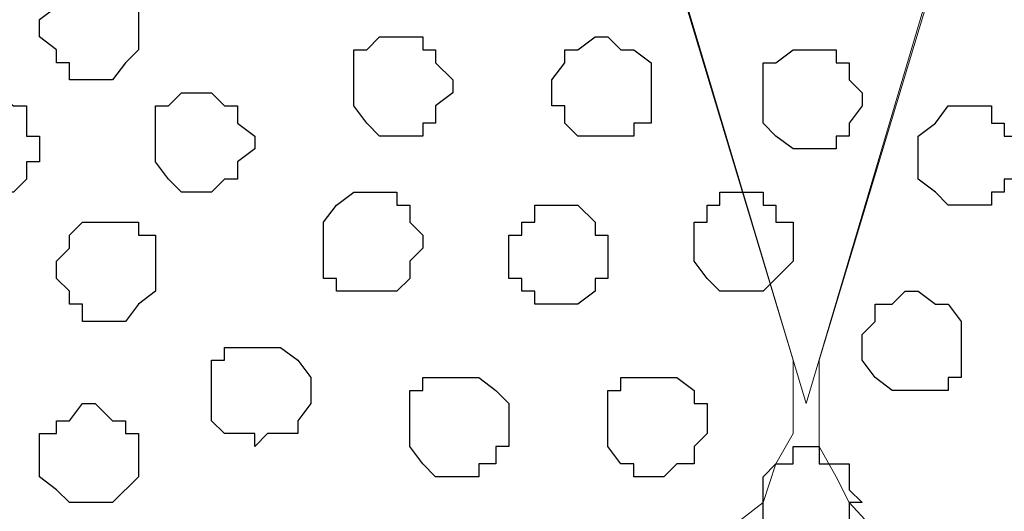
# Model space of a CAD drawing. Units: centimetres. Extents: x -8.5 to 9.1, y -11.8 to 13.4.
# Drawn here: x 2.5 to 3, y -3.4 to -3.2 of the extents above; entities that cross this region are included whole.
import ezdxf

# ---------------------------------------------------------------- set-up
doc = ezdxf.new("R2010")
doc.units = ezdxf.units.CM
doc.header["$MEASUREMENT"] = 0
doc.layers.add('Layer 1', color=7, linetype='Continuous')

msp = doc.modelspace()

# ---------------------------------------------------------------- linework, layer by layer
at = {"layer": 'Layer 1'}
msp.add_open_spline([(-7.72442, -3.55459), (-7.72442, -3.55459), (8.64588, -3.55459), (8.64588, -3.55459), (8.64588, -3.55459), (8.64588, -3.55459), (8.64588, -2.14701), (8.64588, -2.14701), (8.64588, -2.14701), (8.64588, -2.14701), (-7.72442, -2.14701), (-7.72442, -2.14701), (-7.72442, -2.14701), (-7.72442, -2.14701), (-7.72442, -3.55459), (-7.72442, -3.55459)], degree=3, knots=[0, 0, 0, 0, 0.25, 0.25, 0.25, 0.25, 0.5, 0.5, 0.5, 0.5, 0.75, 0.75, 0.75, 0.75, 1, 1, 1, 1], dxfattribs=at)
at = {"layer": 'Layer 1', "lineweight": 9}
for points, knots in [([(-7.72442, -2.14701), (-7.72442, -2.14701), (8.64588, -2.14701), (8.64588, -2.14701), (8.64588, -2.14701), (8.64588, -2.14701), (8.64588, -3.55459), (8.64588, -3.55459), (8.64588, -3.55459), (8.64588, -3.55459), (-7.72442, -3.55459), (-7.72442, -3.55459), (-7.72442, -3.55459), (-7.72442, -3.55459), (-7.72442, -2.14701), (-7.72442, -2.14701)], [0, 0, 0, 0, 0.25, 0.25, 0.25, 0.25, 0.5, 0.5, 0.5, 0.5, 0.75, 0.75, 0.75, 0.75, 1, 1, 1, 1]), ([(2.28953, -3.33869), (2.28953, -3.33869), (2.58798, -2.34174), (2.58798, -2.34174), (2.58798, -2.34174), (2.58798, -2.34174), (2.58798, -2.30787), (2.58798, -2.30787), (2.58798, -2.30787), (2.58798, -2.30787), (2.58163, -2.29306), (2.58163, -2.29306), (2.58163, -2.29306), (2.58163, -2.29306), (2.56681, -2.28036), (2.56681, -2.28036), (2.56681, -2.28036), (2.56681, -2.28036), (2.53929, -2.25284), (2.53929, -2.25284), (2.53929, -2.25284), (2.53929, -2.25284), (2.50543, -2.23167), (2.50543, -2.23167), (2.50543, -2.23167), (2.50543, -2.23167), (2.45674, -2.21051), (2.45674, -2.21051), (2.45674, -2.21051), (2.45674, -2.21051), (2.39959, -2.20416), (2.39959, -2.20416), (2.39959, -2.20416), (2.39959, -2.20416), (2.34456, -2.19569), (2.34456, -2.19569), (2.34456, -2.19569), (2.34456, -2.19569), (2.28953, -2.18934), (2.28953, -2.18934), (2.28953, -2.18934), (2.28953, -2.18934), (2.22603, -2.19569), (2.22603, -2.19569), (2.22603, -2.19569), (2.22603, -2.19569), (2.17099, -2.20416), (2.17099, -2.20416), (2.17099, -2.20416), (2.17099, -2.20416), (2.11384, -2.21051), (2.11384, -2.21051), (2.11384, -2.21051), (2.11384, -2.21051), (2.06516, -2.23167), (2.06516, -2.23167), (2.06516, -2.23167), (2.06516, -2.23167), (2.03129, -2.25284), (2.03129, -2.25284), (2.03129, -2.25284), (2.03129, -2.25284), (2.00378, -2.28036), (2.00378, -2.28036), (2.00378, -2.28036), (2.00378, -2.28036), (1.99743, -2.29306), (1.99743, -2.29306), (1.99743, -2.29306), (1.99743, -2.29306), (1.98896, -2.30787), (1.98896, -2.30787), (1.98896, -2.30787), (1.98896, -2.30787), (1.98896, -2.34174), (1.98896, -2.34174), (1.98896, -2.34174), (1.98896, -2.34174), (2.28953, -3.33869), (2.28953, -3.33869)], [0, 0, 0, 0, 0.05, 0.05, 0.05, 0.05, 0.1, 0.1, 0.1, 0.1, 0.15, 0.15, 0.15, 0.15, 0.2, 0.2, 0.2, 0.2, 0.25, 0.25, 0.25, 0.25, 0.3, 0.3, 0.3, 0.3, 0.35, 0.35, 0.35, 0.35, 0.4, 0.4, 0.4, 0.4, 0.45, 0.45, 0.45, 0.45, 0.5, 0.5, 0.5, 0.5, 0.55, 0.55, 0.55, 0.55, 0.6, 0.6, 0.6, 0.6, 0.65, 0.65, 0.65, 0.65, 0.7, 0.7, 0.7, 0.7, 0.75, 0.75, 0.75, 0.75, 0.8, 0.8, 0.8, 0.8, 0.85, 0.85, 0.85, 0.85, 0.9, 0.9, 0.9, 0.9, 0.95, 0.95, 0.95, 0.95, 1, 1, 1, 1]), ([(2.89489, -3.34504), (2.89489, -3.34504), (3.19334, -2.34174), (3.19334, -2.34174), (3.19334, -2.34174), (3.19334, -2.34174), (3.20181, -2.32904), (3.20181, -2.32904), (3.20181, -2.32904), (3.20181, -2.32904), (3.19334, -2.30787), (3.19334, -2.30787), (3.19334, -2.30787), (3.19334, -2.30787), (3.19334, -2.29306), (3.19334, -2.29306), (3.19334, -2.29306), (3.19334, -2.29306), (3.15313, -2.25284), (3.15313, -2.25284), (3.15313, -2.25284), (3.15313, -2.25284), (3.11079, -2.23167), (3.11079, -2.23167), (3.11079, -2.23167), (3.11079, -2.23167), (3.06846, -2.21051), (3.06846, -2.21051), (3.06846, -2.21051), (3.06846, -2.21051), (3.01343, -2.20416), (3.01343, -2.20416), (3.01343, -2.20416), (3.01343, -2.20416), (2.94993, -2.19569), (2.94993, -2.19569), (2.94993, -2.19569), (2.94993, -2.19569), (2.89489, -2.18934), (2.89489, -2.18934), (2.89489, -2.18934), (2.89489, -2.18934), (2.83139, -2.19569), (2.83139, -2.19569), (2.83139, -2.19569), (2.83139, -2.19569), (2.77001, -2.20416), (2.77001, -2.20416), (2.77001, -2.20416), (2.77001, -2.20416), (2.72133, -2.21051), (2.72133, -2.21051), (2.72133, -2.21051), (2.72133, -2.21051), (2.67264, -2.23167), (2.67264, -2.23167), (2.67264, -2.23167), (2.67264, -2.23167), (2.63031, -2.25284), (2.63031, -2.25284), (2.63031, -2.25284), (2.63031, -2.25284), (2.60914, -2.28036), (2.60914, -2.28036), (2.60914, -2.28036), (2.60914, -2.28036), (2.59433, -2.29306), (2.59433, -2.29306), (2.59433, -2.29306), (2.59433, -2.29306), (2.59433, -2.30787), (2.59433, -2.30787), (2.59433, -2.30787), (2.59433, -2.30787), (2.58798, -2.32904), (2.58798, -2.32904), (2.58798, -2.32904), (2.58798, -2.32904), (2.59433, -2.34174), (2.59433, -2.34174), (2.59433, -2.34174), (2.59433, -2.34174), (2.89489, -3.34504), (2.89489, -3.34504)], [0, 0, 0, 0, 0.047619, 0.047619, 0.047619, 0.047619, 0.095238, 0.095238, 0.095238, 0.095238, 0.142857, 0.142857, 0.142857, 0.142857, 0.190476, 0.190476, 0.190476, 0.190476, 0.238095, 0.238095, 0.238095, 0.238095, 0.285714, 0.285714, 0.285714, 0.285714, 0.333333, 0.333333, 0.333333, 0.333333, 0.380952, 0.380952, 0.380952, 0.380952, 0.428571, 0.428571, 0.428571, 0.428571, 0.47619, 0.47619, 0.47619, 0.47619, 0.52381, 0.52381, 0.52381, 0.52381, 0.571429, 0.571429, 0.571429, 0.571429, 0.619048, 0.619048, 0.619048, 0.619048, 0.666667, 0.666667, 0.666667, 0.666667, 0.714286, 0.714286, 0.714286, 0.714286, 0.761905, 0.761905, 0.761905, 0.761905, 0.809524, 0.809524, 0.809524, 0.809524, 0.857143, 0.857143, 0.857143, 0.857143, 0.904762, 0.904762, 0.904762, 0.904762, 0.952381, 0.952381, 0.952381, 0.952381, 1, 1, 1, 1]), ([(2.58798, -2.32904), (2.58798, -2.32904), (2.88854, -3.32387), (2.88854, -3.32387), (2.88854, -3.32387), (2.88854, -3.32387), (2.88854, -3.35986), (2.88854, -3.35986), (2.88854, -3.35986), (2.88854, -3.35986), (2.88008, -3.37467), (2.88008, -3.37467), (2.88008, -3.37467), (2.88008, -3.37467), (2.87373, -3.39372), (2.87373, -3.39372), (2.87373, -3.39372), (2.87373, -3.39372), (2.84621, -3.41489), (2.84621, -3.41489), (2.84621, -3.41489), (2.84621, -3.41489), (2.80388, -3.43606), (2.80388, -3.43606), (2.80388, -3.43606), (2.80388, -3.43606), (2.75519, -3.45722), (2.75519, -3.45722), (2.75519, -3.45722), (2.75519, -3.45722), (2.70651, -3.46357), (2.70651, -3.46357), (2.70651, -3.46357), (2.70651, -3.46357), (2.64513, -3.47204), (2.64513, -3.47204), (2.64513, -3.47204), (2.64513, -3.47204), (2.58798, -3.47839), (2.58798, -3.47839), (2.58798, -3.47839), (2.58798, -3.47839), (2.52659, -3.47204), (2.52659, -3.47204), (2.52659, -3.47204), (2.52659, -3.47204), (2.46944, -3.46357), (2.46944, -3.46357), (2.46944, -3.46357), (2.46944, -3.46357), (2.41441, -3.45722), (2.41441, -3.45722), (2.41441, -3.45722), (2.41441, -3.45722), (2.37208, -3.43606), (2.37208, -3.43606), (2.37208, -3.43606), (2.37208, -3.43606), (2.32974, -3.41489), (2.32974, -3.41489), (2.32974, -3.41489), (2.32974, -3.41489), (2.30223, -3.39372), (2.30223, -3.39372), (2.30223, -3.39372), (2.30223, -3.39372), (2.29588, -3.37467), (2.29588, -3.37467), (2.29588, -3.37467), (2.29588, -3.37467), (2.28953, -3.35986), (2.28953, -3.35986), (2.28953, -3.35986), (2.28953, -3.35986), (2.28953, -3.34504), (2.28953, -3.34504), (2.28953, -3.34504), (2.28953, -3.34504), (2.29588, -3.32387), (2.29588, -3.32387), (2.29588, -3.32387), (2.29588, -3.32387), (2.58798, -2.32904), (2.58798, -2.32904)], [0, 0, 0, 0, 0.047619, 0.047619, 0.047619, 0.047619, 0.095238, 0.095238, 0.095238, 0.095238, 0.142857, 0.142857, 0.142857, 0.142857, 0.190476, 0.190476, 0.190476, 0.190476, 0.238095, 0.238095, 0.238095, 0.238095, 0.285714, 0.285714, 0.285714, 0.285714, 0.333333, 0.333333, 0.333333, 0.333333, 0.380952, 0.380952, 0.380952, 0.380952, 0.428571, 0.428571, 0.428571, 0.428571, 0.47619, 0.47619, 0.47619, 0.47619, 0.52381, 0.52381, 0.52381, 0.52381, 0.571429, 0.571429, 0.571429, 0.571429, 0.619048, 0.619048, 0.619048, 0.619048, 0.666667, 0.666667, 0.666667, 0.666667, 0.714286, 0.714286, 0.714286, 0.714286, 0.761905, 0.761905, 0.761905, 0.761905, 0.809524, 0.809524, 0.809524, 0.809524, 0.857143, 0.857143, 0.857143, 0.857143, 0.904762, 0.904762, 0.904762, 0.904762, 0.952381, 0.952381, 0.952381, 0.952381, 1, 1, 1, 1]), ([(3.20181, -2.32904), (3.20181, -2.32904), (3.49391, -3.32387), (3.49391, -3.32387), (3.49391, -3.32387), (3.49391, -3.32387), (3.50026, -3.34504), (3.50026, -3.34504), (3.50026, -3.34504), (3.50026, -3.34504), (3.49391, -3.36621), (3.49391, -3.36621), (3.49391, -3.36621), (3.49391, -3.36621), (3.49391, -3.38102), (3.49391, -3.38102), (3.49391, -3.38102), (3.49391, -3.38102), (3.47909, -3.39372), (3.47909, -3.39372), (3.47909, -3.39372), (3.47909, -3.39372), (3.45158, -3.42336), (3.45158, -3.42336), (3.45158, -3.42336), (3.45158, -3.42336), (3.41771, -3.44241), (3.41771, -3.44241), (3.41771, -3.44241), (3.41771, -3.44241), (3.36903, -3.45722), (3.36903, -3.45722), (3.36903, -3.45722), (3.36903, -3.45722), (3.31188, -3.47204), (3.31188, -3.47204), (3.31188, -3.47204), (3.31188, -3.47204), (3.25684, -3.47839), (3.25684, -3.47839), (3.25684, -3.47839), (3.25684, -3.47839), (3.13831, -3.47839), (3.13831, -3.47839), (3.13831, -3.47839), (3.13831, -3.47839), (3.07481, -3.47204), (3.07481, -3.47204), (3.07481, -3.47204), (3.07481, -3.47204), (3.02613, -3.45722), (3.02613, -3.45722), (3.02613, -3.45722), (3.02613, -3.45722), (2.97744, -3.44241), (2.97744, -3.44241), (2.97744, -3.44241), (2.97744, -3.44241), (2.94358, -3.42336), (2.94358, -3.42336), (2.94358, -3.42336), (2.94358, -3.42336), (2.91606, -3.39372), (2.91606, -3.39372), (2.91606, -3.39372), (2.91606, -3.39372), (2.90971, -3.38102), (2.90971, -3.38102), (2.90971, -3.38102), (2.90971, -3.38102), (2.90124, -3.36621), (2.90124, -3.36621), (2.90124, -3.36621), (2.90124, -3.36621), (2.90124, -3.32387), (2.90124, -3.32387), (2.90124, -3.32387), (2.90124, -3.32387), (3.20181, -2.32904), (3.20181, -2.32904)], [0, 0, 0, 0, 0.05, 0.05, 0.05, 0.05, 0.1, 0.1, 0.1, 0.1, 0.15, 0.15, 0.15, 0.15, 0.2, 0.2, 0.2, 0.2, 0.25, 0.25, 0.25, 0.25, 0.3, 0.3, 0.3, 0.3, 0.35, 0.35, 0.35, 0.35, 0.4, 0.4, 0.4, 0.4, 0.45, 0.45, 0.45, 0.45, 0.5, 0.5, 0.5, 0.5, 0.55, 0.55, 0.55, 0.55, 0.6, 0.6, 0.6, 0.6, 0.65, 0.65, 0.65, 0.65, 0.7, 0.7, 0.7, 0.7, 0.75, 0.75, 0.75, 0.75, 0.8, 0.8, 0.8, 0.8, 0.85, 0.85, 0.85, 0.85, 0.9, 0.9, 0.9, 0.9, 0.95, 0.95, 0.95, 0.95, 1, 1, 1, 1])]:
    msp.add_open_spline(points, degree=3, knots=knots, dxfattribs=at)
at = {"layer": 'Layer 1', "color": 253}
for points, knots in [([(2.54564, -3.18629), (2.54564, -3.18629), (2.55411, -3.18629), (2.55411, -3.18629), (2.55411, -3.18629), (2.55411, -3.18629), (2.56046, -3.17782), (2.56046, -3.17782), (2.56046, -3.17782), (2.56046, -3.17782), (2.56681, -3.17147), (2.56681, -3.17147), (2.56681, -3.17147), (2.56681, -3.17147), (2.56681, -3.14396), (2.56681, -3.14396), (2.56681, -3.14396), (2.56681, -3.14396), (2.56046, -3.14396), (2.56046, -3.14396), (2.56046, -3.14396), (2.56046, -3.14396), (2.55411, -3.13761), (2.55411, -3.13761), (2.55411, -3.13761), (2.55411, -3.13761), (2.53294, -3.13761), (2.53294, -3.13761), (2.53294, -3.13761), (2.53294, -3.13761), (2.53294, -3.14396), (2.53294, -3.14396), (2.53294, -3.14396), (2.53294, -3.14396), (2.52659, -3.14396), (2.52659, -3.14396), (2.52659, -3.14396), (2.52659, -3.14396), (2.52659, -3.15031), (2.52659, -3.15031), (2.52659, -3.15031), (2.52659, -3.15031), (2.51813, -3.15666), (2.51813, -3.15666), (2.51813, -3.15666), (2.51813, -3.15666), (2.51813, -3.16512), (2.51813, -3.16512), (2.51813, -3.16512), (2.51813, -3.16512), (2.52659, -3.17147), (2.52659, -3.17147), (2.52659, -3.17147), (2.52659, -3.17147), (2.52659, -3.17782), (2.52659, -3.17782), (2.52659, -3.17782), (2.52659, -3.17782), (2.53294, -3.17782), (2.53294, -3.17782), (2.53294, -3.17782), (2.53294, -3.17782), (2.53294, -3.18629), (2.53294, -3.18629), (2.53294, -3.18629), (2.53294, -3.18629), (2.54564, -3.18629), (2.54564, -3.18629)], [0, 0, 0, 0, 0.058824, 0.058824, 0.058824, 0.058824, 0.117647, 0.117647, 0.117647, 0.117647, 0.176471, 0.176471, 0.176471, 0.176471, 0.235294, 0.235294, 0.235294, 0.235294, 0.294118, 0.294118, 0.294118, 0.294118, 0.352941, 0.352941, 0.352941, 0.352941, 0.411765, 0.411765, 0.411765, 0.411765, 0.470588, 0.470588, 0.470588, 0.470588, 0.529412, 0.529412, 0.529412, 0.529412, 0.588235, 0.588235, 0.588235, 0.588235, 0.647059, 0.647059, 0.647059, 0.647059, 0.705882, 0.705882, 0.705882, 0.705882, 0.764706, 0.764706, 0.764706, 0.764706, 0.823529, 0.823529, 0.823529, 0.823529, 0.882353, 0.882353, 0.882353, 0.882353, 0.941176, 0.941176, 0.941176, 0.941176, 1, 1, 1, 1]), ([(2.69381, -3.21381), (2.69381, -3.21381), (2.70651, -3.21381), (2.70651, -3.21381), (2.70651, -3.21381), (2.70651, -3.21381), (2.70651, -3.20746), (2.70651, -3.20746), (2.70651, -3.20746), (2.70651, -3.20746), (2.71286, -3.20746), (2.71286, -3.20746), (2.71286, -3.20746), (2.71286, -3.20746), (2.71286, -3.19899), (2.71286, -3.19899), (2.71286, -3.19899), (2.71286, -3.19899), (2.72133, -3.19264), (2.72133, -3.19264), (2.72133, -3.19264), (2.72133, -3.19264), (2.72133, -3.18629), (2.72133, -3.18629), (2.72133, -3.18629), (2.72133, -3.18629), (2.71286, -3.17782), (2.71286, -3.17782), (2.71286, -3.17782), (2.71286, -3.17782), (2.71286, -3.17147), (2.71286, -3.17147), (2.71286, -3.17147), (2.71286, -3.17147), (2.70651, -3.17147), (2.70651, -3.17147), (2.70651, -3.17147), (2.70651, -3.17147), (2.70651, -3.16512), (2.70651, -3.16512), (2.70651, -3.16512), (2.70651, -3.16512), (2.68534, -3.16512), (2.68534, -3.16512), (2.68534, -3.16512), (2.68534, -3.16512), (2.67899, -3.17147), (2.67899, -3.17147), (2.67899, -3.17147), (2.67899, -3.17147), (2.67264, -3.17147), (2.67264, -3.17147), (2.67264, -3.17147), (2.67264, -3.17147), (2.67264, -3.19899), (2.67264, -3.19899), (2.67264, -3.19899), (2.67264, -3.19899), (2.67899, -3.20746), (2.67899, -3.20746), (2.67899, -3.20746), (2.67899, -3.20746), (2.68534, -3.21381), (2.68534, -3.21381), (2.68534, -3.21381), (2.68534, -3.21381), (2.69381, -3.21381), (2.69381, -3.21381)], [0, 0, 0, 0, 0.058824, 0.058824, 0.058824, 0.058824, 0.117647, 0.117647, 0.117647, 0.117647, 0.176471, 0.176471, 0.176471, 0.176471, 0.235294, 0.235294, 0.235294, 0.235294, 0.294118, 0.294118, 0.294118, 0.294118, 0.352941, 0.352941, 0.352941, 0.352941, 0.411765, 0.411765, 0.411765, 0.411765, 0.470588, 0.470588, 0.470588, 0.470588, 0.529412, 0.529412, 0.529412, 0.529412, 0.588235, 0.588235, 0.588235, 0.588235, 0.647059, 0.647059, 0.647059, 0.647059, 0.705882, 0.705882, 0.705882, 0.705882, 0.764706, 0.764706, 0.764706, 0.764706, 0.823529, 0.823529, 0.823529, 0.823529, 0.882353, 0.882353, 0.882353, 0.882353, 0.941176, 0.941176, 0.941176, 0.941176, 1, 1, 1, 1]), ([(2.79753, -3.21381), (2.79753, -3.21381), (2.81023, -3.21381), (2.81023, -3.21381), (2.81023, -3.21381), (2.81023, -3.21381), (2.81023, -3.20746), (2.81023, -3.20746), (2.81023, -3.20746), (2.81023, -3.20746), (2.81869, -3.20746), (2.81869, -3.20746), (2.81869, -3.20746), (2.81869, -3.20746), (2.81869, -3.17782), (2.81869, -3.17782), (2.81869, -3.17782), (2.81869, -3.17782), (2.81023, -3.17147), (2.81023, -3.17147), (2.81023, -3.17147), (2.81023, -3.17147), (2.80388, -3.17147), (2.80388, -3.17147), (2.80388, -3.17147), (2.80388, -3.17147), (2.79753, -3.16512), (2.79753, -3.16512), (2.79753, -3.16512), (2.79753, -3.16512), (2.79118, -3.16512), (2.79118, -3.16512), (2.79118, -3.16512), (2.79118, -3.16512), (2.78271, -3.17147), (2.78271, -3.17147), (2.78271, -3.17147), (2.78271, -3.17147), (2.77636, -3.17147), (2.77636, -3.17147), (2.77636, -3.17147), (2.77636, -3.17147), (2.77636, -3.17782), (2.77636, -3.17782), (2.77636, -3.17782), (2.77636, -3.17782), (2.77001, -3.18629), (2.77001, -3.18629), (2.77001, -3.18629), (2.77001, -3.18629), (2.77001, -3.19899), (2.77001, -3.19899), (2.77001, -3.19899), (2.77001, -3.19899), (2.77636, -3.19899), (2.77636, -3.19899), (2.77636, -3.19899), (2.77636, -3.19899), (2.77636, -3.20746), (2.77636, -3.20746), (2.77636, -3.20746), (2.77636, -3.20746), (2.78271, -3.21381), (2.78271, -3.21381), (2.78271, -3.21381), (2.78271, -3.21381), (2.79753, -3.21381), (2.79753, -3.21381)], [0, 0, 0, 0, 0.058824, 0.058824, 0.058824, 0.058824, 0.117647, 0.117647, 0.117647, 0.117647, 0.176471, 0.176471, 0.176471, 0.176471, 0.235294, 0.235294, 0.235294, 0.235294, 0.294118, 0.294118, 0.294118, 0.294118, 0.352941, 0.352941, 0.352941, 0.352941, 0.411765, 0.411765, 0.411765, 0.411765, 0.470588, 0.470588, 0.470588, 0.470588, 0.529412, 0.529412, 0.529412, 0.529412, 0.588235, 0.588235, 0.588235, 0.588235, 0.647059, 0.647059, 0.647059, 0.647059, 0.705882, 0.705882, 0.705882, 0.705882, 0.764706, 0.764706, 0.764706, 0.764706, 0.823529, 0.823529, 0.823529, 0.823529, 0.882353, 0.882353, 0.882353, 0.882353, 0.941176, 0.941176, 0.941176, 0.941176, 1, 1, 1, 1]), ([(2.89489, -3.22016), (2.89489, -3.22016), (2.90971, -3.22016), (2.90971, -3.22016), (2.90971, -3.22016), (2.90971, -3.22016), (2.90971, -3.21381), (2.90971, -3.21381), (2.90971, -3.21381), (2.90971, -3.21381), (2.91606, -3.21381), (2.91606, -3.21381), (2.91606, -3.21381), (2.91606, -3.21381), (2.91606, -3.20746), (2.91606, -3.20746), (2.91606, -3.20746), (2.91606, -3.20746), (2.92241, -3.19899), (2.92241, -3.19899), (2.92241, -3.19899), (2.92241, -3.19899), (2.92241, -3.19264), (2.92241, -3.19264), (2.92241, -3.19264), (2.92241, -3.19264), (2.91606, -3.18629), (2.91606, -3.18629), (2.91606, -3.18629), (2.91606, -3.18629), (2.91606, -3.17782), (2.91606, -3.17782), (2.91606, -3.17782), (2.91606, -3.17782), (2.90971, -3.17782), (2.90971, -3.17782), (2.90971, -3.17782), (2.90971, -3.17782), (2.90971, -3.17147), (2.90971, -3.17147), (2.90971, -3.17147), (2.90971, -3.17147), (2.88854, -3.17147), (2.88854, -3.17147), (2.88854, -3.17147), (2.88854, -3.17147), (2.88008, -3.17782), (2.88008, -3.17782), (2.88008, -3.17782), (2.88008, -3.17782), (2.87373, -3.17782), (2.87373, -3.17782), (2.87373, -3.17782), (2.87373, -3.17782), (2.87373, -3.20746), (2.87373, -3.20746), (2.87373, -3.20746), (2.87373, -3.20746), (2.88008, -3.21381), (2.88008, -3.21381), (2.88008, -3.21381), (2.88008, -3.21381), (2.88854, -3.22016), (2.88854, -3.22016), (2.88854, -3.22016), (2.88854, -3.22016), (2.89489, -3.22016), (2.89489, -3.22016)], [0, 0, 0, 0, 0.058824, 0.058824, 0.058824, 0.058824, 0.117647, 0.117647, 0.117647, 0.117647, 0.176471, 0.176471, 0.176471, 0.176471, 0.235294, 0.235294, 0.235294, 0.235294, 0.294118, 0.294118, 0.294118, 0.294118, 0.352941, 0.352941, 0.352941, 0.352941, 0.411765, 0.411765, 0.411765, 0.411765, 0.470588, 0.470588, 0.470588, 0.470588, 0.529412, 0.529412, 0.529412, 0.529412, 0.588235, 0.588235, 0.588235, 0.588235, 0.647059, 0.647059, 0.647059, 0.647059, 0.705882, 0.705882, 0.705882, 0.705882, 0.764706, 0.764706, 0.764706, 0.764706, 0.823529, 0.823529, 0.823529, 0.823529, 0.882353, 0.882353, 0.882353, 0.882353, 0.941176, 0.941176, 0.941176, 0.941176, 1, 1, 1, 1]), ([(2.49061, -3.24132), (2.49061, -3.24132), (2.50543, -3.24132), (2.50543, -3.24132), (2.50543, -3.24132), (2.50543, -3.24132), (2.51178, -3.23497), (2.51178, -3.23497), (2.51178, -3.23497), (2.51178, -3.23497), (2.51178, -3.22651), (2.51178, -3.22651), (2.51178, -3.22651), (2.51178, -3.22651), (2.51813, -3.22651), (2.51813, -3.22651), (2.51813, -3.22651), (2.51813, -3.22651), (2.51813, -3.21381), (2.51813, -3.21381), (2.51813, -3.21381), (2.51813, -3.21381), (2.51178, -3.21381), (2.51178, -3.21381), (2.51178, -3.21381), (2.51178, -3.21381), (2.51178, -3.19899), (2.51178, -3.19899), (2.51178, -3.19899), (2.51178, -3.19899), (2.50543, -3.19899), (2.50543, -3.19899), (2.50543, -3.19899), (2.50543, -3.19899), (2.49696, -3.19264), (2.49696, -3.19264), (2.49696, -3.19264), (2.49696, -3.19264), (2.48426, -3.19264), (2.48426, -3.19264), (2.48426, -3.19264), (2.48426, -3.19264), (2.48426, -3.19899), (2.48426, -3.19899), (2.48426, -3.19899), (2.48426, -3.19899), (2.47791, -3.19899), (2.47791, -3.19899), (2.47791, -3.19899), (2.47791, -3.19899), (2.46944, -3.20746), (2.46944, -3.20746), (2.46944, -3.20746), (2.46944, -3.20746), (2.46944, -3.23497), (2.46944, -3.23497), (2.46944, -3.23497), (2.46944, -3.23497), (2.47791, -3.23497), (2.47791, -3.23497), (2.47791, -3.23497), (2.47791, -3.23497), (2.47791, -3.24132), (2.47791, -3.24132), (2.47791, -3.24132), (2.47791, -3.24132), (2.49061, -3.24132), (2.49061, -3.24132)], [0, 0, 0, 0, 0.058824, 0.058824, 0.058824, 0.058824, 0.117647, 0.117647, 0.117647, 0.117647, 0.176471, 0.176471, 0.176471, 0.176471, 0.235294, 0.235294, 0.235294, 0.235294, 0.294118, 0.294118, 0.294118, 0.294118, 0.352941, 0.352941, 0.352941, 0.352941, 0.411765, 0.411765, 0.411765, 0.411765, 0.470588, 0.470588, 0.470588, 0.470588, 0.529412, 0.529412, 0.529412, 0.529412, 0.588235, 0.588235, 0.588235, 0.588235, 0.647059, 0.647059, 0.647059, 0.647059, 0.705882, 0.705882, 0.705882, 0.705882, 0.764706, 0.764706, 0.764706, 0.764706, 0.823529, 0.823529, 0.823529, 0.823529, 0.882353, 0.882353, 0.882353, 0.882353, 0.941176, 0.941176, 0.941176, 0.941176, 1, 1, 1, 1]), ([(2.97109, -3.24767), (2.97109, -3.24767), (2.98591, -3.24767), (2.98591, -3.24767), (2.98591, -3.24767), (2.98591, -3.24767), (2.98591, -3.24132), (2.98591, -3.24132), (2.98591, -3.24132), (2.98591, -3.24132), (2.99226, -3.24132), (2.99226, -3.24132), (2.99226, -3.24132), (2.99226, -3.24132), (2.99226, -3.23497), (2.99226, -3.23497), (2.99226, -3.23497), (2.99226, -3.23497), (2.99861, -3.23497), (2.99861, -3.23497), (2.99861, -3.23497), (2.99861, -3.23497), (2.99861, -3.21381), (2.99861, -3.21381), (2.99861, -3.21381), (2.99861, -3.21381), (2.99226, -3.21381), (2.99226, -3.21381), (2.99226, -3.21381), (2.99226, -3.21381), (2.99226, -3.20746), (2.99226, -3.20746), (2.99226, -3.20746), (2.99226, -3.20746), (2.98591, -3.20746), (2.98591, -3.20746), (2.98591, -3.20746), (2.98591, -3.20746), (2.98591, -3.19899), (2.98591, -3.19899), (2.98591, -3.19899), (2.98591, -3.19899), (2.96474, -3.19899), (2.96474, -3.19899), (2.96474, -3.19899), (2.96474, -3.19899), (2.95839, -3.20746), (2.95839, -3.20746), (2.95839, -3.20746), (2.95839, -3.20746), (2.94993, -3.21381), (2.94993, -3.21381), (2.94993, -3.21381), (2.94993, -3.21381), (2.94993, -3.23497), (2.94993, -3.23497), (2.94993, -3.23497), (2.94993, -3.23497), (2.95839, -3.24132), (2.95839, -3.24132), (2.95839, -3.24132), (2.95839, -3.24132), (2.96474, -3.24767), (2.96474, -3.24767), (2.96474, -3.24767), (2.96474, -3.24767), (2.97109, -3.24767), (2.97109, -3.24767)], [0, 0, 0, 0, 0.058824, 0.058824, 0.058824, 0.058824, 0.117647, 0.117647, 0.117647, 0.117647, 0.176471, 0.176471, 0.176471, 0.176471, 0.235294, 0.235294, 0.235294, 0.235294, 0.294118, 0.294118, 0.294118, 0.294118, 0.352941, 0.352941, 0.352941, 0.352941, 0.411765, 0.411765, 0.411765, 0.411765, 0.470588, 0.470588, 0.470588, 0.470588, 0.529412, 0.529412, 0.529412, 0.529412, 0.588235, 0.588235, 0.588235, 0.588235, 0.647059, 0.647059, 0.647059, 0.647059, 0.705882, 0.705882, 0.705882, 0.705882, 0.764706, 0.764706, 0.764706, 0.764706, 0.823529, 0.823529, 0.823529, 0.823529, 0.882353, 0.882353, 0.882353, 0.882353, 0.941176, 0.941176, 0.941176, 0.941176, 1, 1, 1, 1]), ([(2.67899, -3.29001), (2.67899, -3.29001), (2.69381, -3.29001), (2.69381, -3.29001), (2.69381, -3.29001), (2.69381, -3.29001), (2.70016, -3.28366), (2.70016, -3.28366), (2.70016, -3.28366), (2.70016, -3.28366), (2.70016, -3.27519), (2.70016, -3.27519), (2.70016, -3.27519), (2.70016, -3.27519), (2.70651, -3.26884), (2.70651, -3.26884), (2.70651, -3.26884), (2.70651, -3.26884), (2.70651, -3.26249), (2.70651, -3.26249), (2.70651, -3.26249), (2.70651, -3.26249), (2.70016, -3.25614), (2.70016, -3.25614), (2.70016, -3.25614), (2.70016, -3.25614), (2.70016, -3.24767), (2.70016, -3.24767), (2.70016, -3.24767), (2.70016, -3.24767), (2.69381, -3.24767), (2.69381, -3.24767), (2.69381, -3.24767), (2.69381, -3.24767), (2.69381, -3.24132), (2.69381, -3.24132), (2.69381, -3.24132), (2.69381, -3.24132), (2.67264, -3.24132), (2.67264, -3.24132), (2.67264, -3.24132), (2.67264, -3.24132), (2.66418, -3.24767), (2.66418, -3.24767), (2.66418, -3.24767), (2.66418, -3.24767), (2.65783, -3.25614), (2.65783, -3.25614), (2.65783, -3.25614), (2.65783, -3.25614), (2.65783, -3.28366), (2.65783, -3.28366), (2.65783, -3.28366), (2.65783, -3.28366), (2.66418, -3.28366), (2.66418, -3.28366), (2.66418, -3.28366), (2.66418, -3.28366), (2.66418, -3.29001), (2.66418, -3.29001), (2.66418, -3.29001), (2.66418, -3.29001), (2.67899, -3.29001), (2.67899, -3.29001)], [0, 0, 0, 0, 0.0625, 0.0625, 0.0625, 0.0625, 0.125, 0.125, 0.125, 0.125, 0.1875, 0.1875, 0.1875, 0.1875, 0.25, 0.25, 0.25, 0.25, 0.3125, 0.3125, 0.3125, 0.3125, 0.375, 0.375, 0.375, 0.375, 0.4375, 0.4375, 0.4375, 0.4375, 0.5, 0.5, 0.5, 0.5, 0.5625, 0.5625, 0.5625, 0.5625, 0.625, 0.625, 0.625, 0.625, 0.6875, 0.6875, 0.6875, 0.6875, 0.75, 0.75, 0.75, 0.75, 0.8125, 0.8125, 0.8125, 0.8125, 0.875, 0.875, 0.875, 0.875, 0.9375, 0.9375, 0.9375, 0.9375, 1, 1, 1, 1]), ([(2.77636, -3.29636), (2.77636, -3.29636), (2.78271, -3.29636), (2.78271, -3.29636), (2.78271, -3.29636), (2.78271, -3.29636), (2.79118, -3.29001), (2.79118, -3.29001), (2.79118, -3.29001), (2.79118, -3.29001), (2.79118, -3.28366), (2.79118, -3.28366), (2.79118, -3.28366), (2.79118, -3.28366), (2.79753, -3.28366), (2.79753, -3.28366), (2.79753, -3.28366), (2.79753, -3.28366), (2.79753, -3.26249), (2.79753, -3.26249), (2.79753, -3.26249), (2.79753, -3.26249), (2.79118, -3.26249), (2.79118, -3.26249), (2.79118, -3.26249), (2.79118, -3.26249), (2.79118, -3.25614), (2.79118, -3.25614), (2.79118, -3.25614), (2.79118, -3.25614), (2.78271, -3.24767), (2.78271, -3.24767), (2.78271, -3.24767), (2.78271, -3.24767), (2.76154, -3.24767), (2.76154, -3.24767), (2.76154, -3.24767), (2.76154, -3.24767), (2.76154, -3.25614), (2.76154, -3.25614), (2.76154, -3.25614), (2.76154, -3.25614), (2.75519, -3.25614), (2.75519, -3.25614), (2.75519, -3.25614), (2.75519, -3.25614), (2.75519, -3.26249), (2.75519, -3.26249), (2.75519, -3.26249), (2.75519, -3.26249), (2.74884, -3.26249), (2.74884, -3.26249), (2.74884, -3.26249), (2.74884, -3.26249), (2.74884, -3.28366), (2.74884, -3.28366), (2.74884, -3.28366), (2.74884, -3.28366), (2.75519, -3.28366), (2.75519, -3.28366), (2.75519, -3.28366), (2.75519, -3.28366), (2.75519, -3.29001), (2.75519, -3.29001), (2.75519, -3.29001), (2.75519, -3.29001), (2.76154, -3.29001), (2.76154, -3.29001), (2.76154, -3.29001), (2.76154, -3.29001), (2.76154, -3.29636), (2.76154, -3.29636), (2.76154, -3.29636), (2.76154, -3.29636), (2.77636, -3.29636), (2.77636, -3.29636)], [0, 0, 0, 0, 0.052632, 0.052632, 0.052632, 0.052632, 0.105263, 0.105263, 0.105263, 0.105263, 0.157895, 0.157895, 0.157895, 0.157895, 0.210526, 0.210526, 0.210526, 0.210526, 0.263158, 0.263158, 0.263158, 0.263158, 0.315789, 0.315789, 0.315789, 0.315789, 0.368421, 0.368421, 0.368421, 0.368421, 0.421053, 0.421053, 0.421053, 0.421053, 0.473684, 0.473684, 0.473684, 0.473684, 0.526316, 0.526316, 0.526316, 0.526316, 0.578947, 0.578947, 0.578947, 0.578947, 0.631579, 0.631579, 0.631579, 0.631579, 0.684211, 0.684211, 0.684211, 0.684211, 0.736842, 0.736842, 0.736842, 0.736842, 0.789474, 0.789474, 0.789474, 0.789474, 0.842105, 0.842105, 0.842105, 0.842105, 0.894737, 0.894737, 0.894737, 0.894737, 0.947368, 0.947368, 0.947368, 0.947368, 1, 1, 1, 1]), ([(2.55411, -3.30482), (2.55411, -3.30482), (2.56046, -3.30482), (2.56046, -3.30482), (2.56046, -3.30482), (2.56046, -3.30482), (2.56681, -3.29636), (2.56681, -3.29636), (2.56681, -3.29636), (2.56681, -3.29636), (2.57528, -3.29001), (2.57528, -3.29001), (2.57528, -3.29001), (2.57528, -3.29001), (2.57528, -3.26249), (2.57528, -3.26249), (2.57528, -3.26249), (2.57528, -3.26249), (2.56681, -3.26249), (2.56681, -3.26249), (2.56681, -3.26249), (2.56681, -3.26249), (2.56681, -3.25614), (2.56681, -3.25614), (2.56681, -3.25614), (2.56681, -3.25614), (2.53929, -3.25614), (2.53929, -3.25614), (2.53929, -3.25614), (2.53929, -3.25614), (2.53294, -3.26249), (2.53294, -3.26249), (2.53294, -3.26249), (2.53294, -3.26249), (2.53294, -3.26884), (2.53294, -3.26884), (2.53294, -3.26884), (2.53294, -3.26884), (2.52659, -3.27519), (2.52659, -3.27519), (2.52659, -3.27519), (2.52659, -3.27519), (2.52659, -3.28366), (2.52659, -3.28366), (2.52659, -3.28366), (2.52659, -3.28366), (2.53294, -3.29001), (2.53294, -3.29001), (2.53294, -3.29001), (2.53294, -3.29001), (2.53294, -3.29636), (2.53294, -3.29636), (2.53294, -3.29636), (2.53294, -3.29636), (2.53929, -3.29636), (2.53929, -3.29636), (2.53929, -3.29636), (2.53929, -3.29636), (2.53929, -3.30482), (2.53929, -3.30482), (2.53929, -3.30482), (2.53929, -3.30482), (2.55411, -3.30482), (2.55411, -3.30482)], [0, 0, 0, 0, 0.0625, 0.0625, 0.0625, 0.0625, 0.125, 0.125, 0.125, 0.125, 0.1875, 0.1875, 0.1875, 0.1875, 0.25, 0.25, 0.25, 0.25, 0.3125, 0.3125, 0.3125, 0.3125, 0.375, 0.375, 0.375, 0.375, 0.4375, 0.4375, 0.4375, 0.4375, 0.5, 0.5, 0.5, 0.5, 0.5625, 0.5625, 0.5625, 0.5625, 0.625, 0.625, 0.625, 0.625, 0.6875, 0.6875, 0.6875, 0.6875, 0.75, 0.75, 0.75, 0.75, 0.8125, 0.8125, 0.8125, 0.8125, 0.875, 0.875, 0.875, 0.875, 0.9375, 0.9375, 0.9375, 0.9375, 1, 1, 1, 1]), ([(2.94993, -3.33869), (2.94993, -3.33869), (2.96474, -3.33869), (2.96474, -3.33869), (2.96474, -3.33869), (2.96474, -3.33869), (2.96474, -3.33234), (2.96474, -3.33234), (2.96474, -3.33234), (2.96474, -3.33234), (2.97109, -3.33234), (2.97109, -3.33234), (2.97109, -3.33234), (2.97109, -3.33234), (2.97109, -3.30482), (2.97109, -3.30482), (2.97109, -3.30482), (2.97109, -3.30482), (2.96474, -3.29636), (2.96474, -3.29636), (2.96474, -3.29636), (2.96474, -3.29636), (2.95839, -3.29636), (2.95839, -3.29636), (2.95839, -3.29636), (2.95839, -3.29636), (2.94993, -3.29001), (2.94993, -3.29001), (2.94993, -3.29001), (2.94993, -3.29001), (2.94358, -3.29001), (2.94358, -3.29001), (2.94358, -3.29001), (2.94358, -3.29001), (2.93723, -3.29636), (2.93723, -3.29636), (2.93723, -3.29636), (2.93723, -3.29636), (2.92876, -3.29636), (2.92876, -3.29636), (2.92876, -3.29636), (2.92876, -3.29636), (2.92876, -3.30482), (2.92876, -3.30482), (2.92876, -3.30482), (2.92876, -3.30482), (2.92241, -3.31117), (2.92241, -3.31117), (2.92241, -3.31117), (2.92241, -3.31117), (2.92241, -3.32387), (2.92241, -3.32387), (2.92241, -3.32387), (2.92241, -3.32387), (2.92876, -3.33234), (2.92876, -3.33234), (2.92876, -3.33234), (2.92876, -3.33234), (2.93723, -3.33869), (2.93723, -3.33869), (2.93723, -3.33869), (2.93723, -3.33869), (2.94993, -3.33869), (2.94993, -3.33869)], [0, 0, 0, 0, 0.0625, 0.0625, 0.0625, 0.0625, 0.125, 0.125, 0.125, 0.125, 0.1875, 0.1875, 0.1875, 0.1875, 0.25, 0.25, 0.25, 0.25, 0.3125, 0.3125, 0.3125, 0.3125, 0.375, 0.375, 0.375, 0.375, 0.4375, 0.4375, 0.4375, 0.4375, 0.5, 0.5, 0.5, 0.5, 0.5625, 0.5625, 0.5625, 0.5625, 0.625, 0.625, 0.625, 0.625, 0.6875, 0.6875, 0.6875, 0.6875, 0.75, 0.75, 0.75, 0.75, 0.8125, 0.8125, 0.8125, 0.8125, 0.875, 0.875, 0.875, 0.875, 0.9375, 0.9375, 0.9375, 0.9375, 1, 1, 1, 1]), ([(2.72133, -3.38102), (2.72133, -3.38102), (2.73403, -3.38102), (2.73403, -3.38102), (2.73403, -3.38102), (2.73403, -3.38102), (2.73403, -3.37467), (2.73403, -3.37467), (2.73403, -3.37467), (2.73403, -3.37467), (2.74249, -3.37467), (2.74249, -3.37467), (2.74249, -3.37467), (2.74249, -3.37467), (2.74249, -3.36621), (2.74249, -3.36621), (2.74249, -3.36621), (2.74249, -3.36621), (2.74884, -3.36621), (2.74884, -3.36621), (2.74884, -3.36621), (2.74884, -3.36621), (2.74884, -3.34504), (2.74884, -3.34504), (2.74884, -3.34504), (2.74884, -3.34504), (2.74249, -3.33869), (2.74249, -3.33869), (2.74249, -3.33869), (2.74249, -3.33869), (2.73403, -3.33234), (2.73403, -3.33234), (2.73403, -3.33234), (2.73403, -3.33234), (2.70651, -3.33234), (2.70651, -3.33234), (2.70651, -3.33234), (2.70651, -3.33234), (2.70651, -3.33869), (2.70651, -3.33869), (2.70651, -3.33869), (2.70651, -3.33869), (2.70016, -3.33869), (2.70016, -3.33869), (2.70016, -3.33869), (2.70016, -3.33869), (2.70016, -3.36621), (2.70016, -3.36621), (2.70016, -3.36621), (2.70016, -3.36621), (2.70651, -3.37467), (2.70651, -3.37467), (2.70651, -3.37467), (2.70651, -3.37467), (2.71286, -3.38102), (2.71286, -3.38102), (2.71286, -3.38102), (2.71286, -3.38102), (2.72133, -3.38102), (2.72133, -3.38102)], [0, 0, 0, 0, 0.066667, 0.066667, 0.066667, 0.066667, 0.133333, 0.133333, 0.133333, 0.133333, 0.2, 0.2, 0.2, 0.2, 0.266667, 0.266667, 0.266667, 0.266667, 0.333333, 0.333333, 0.333333, 0.333333, 0.4, 0.4, 0.4, 0.4, 0.466667, 0.466667, 0.466667, 0.466667, 0.533333, 0.533333, 0.533333, 0.533333, 0.6, 0.6, 0.6, 0.6, 0.666667, 0.666667, 0.666667, 0.666667, 0.733333, 0.733333, 0.733333, 0.733333, 0.8, 0.8, 0.8, 0.8, 0.866667, 0.866667, 0.866667, 0.866667, 0.933333, 0.933333, 0.933333, 0.933333, 1, 1, 1, 1]), ([(2.81869, -3.38102), (2.81869, -3.38102), (2.82504, -3.38102), (2.82504, -3.38102), (2.82504, -3.38102), (2.82504, -3.38102), (2.83139, -3.37467), (2.83139, -3.37467), (2.83139, -3.37467), (2.83139, -3.37467), (2.83986, -3.37467), (2.83986, -3.37467), (2.83986, -3.37467), (2.83986, -3.37467), (2.83986, -3.36621), (2.83986, -3.36621), (2.83986, -3.36621), (2.83986, -3.36621), (2.84621, -3.35986), (2.84621, -3.35986), (2.84621, -3.35986), (2.84621, -3.35986), (2.84621, -3.34504), (2.84621, -3.34504), (2.84621, -3.34504), (2.84621, -3.34504), (2.83986, -3.34504), (2.83986, -3.34504), (2.83986, -3.34504), (2.83986, -3.34504), (2.83986, -3.33869), (2.83986, -3.33869), (2.83986, -3.33869), (2.83986, -3.33869), (2.83139, -3.33234), (2.83139, -3.33234), (2.83139, -3.33234), (2.83139, -3.33234), (2.80388, -3.33234), (2.80388, -3.33234), (2.80388, -3.33234), (2.80388, -3.33234), (2.80388, -3.33869), (2.80388, -3.33869), (2.80388, -3.33869), (2.80388, -3.33869), (2.79753, -3.33869), (2.79753, -3.33869), (2.79753, -3.33869), (2.79753, -3.33869), (2.79753, -3.36621), (2.79753, -3.36621), (2.79753, -3.36621), (2.79753, -3.36621), (2.80388, -3.37467), (2.80388, -3.37467), (2.80388, -3.37467), (2.80388, -3.37467), (2.81023, -3.37467), (2.81023, -3.37467), (2.81023, -3.37467), (2.81023, -3.37467), (2.81023, -3.38102), (2.81023, -3.38102), (2.81023, -3.38102), (2.81023, -3.38102), (2.81869, -3.38102), (2.81869, -3.38102)], [0, 0, 0, 0, 0.058824, 0.058824, 0.058824, 0.058824, 0.117647, 0.117647, 0.117647, 0.117647, 0.176471, 0.176471, 0.176471, 0.176471, 0.235294, 0.235294, 0.235294, 0.235294, 0.294118, 0.294118, 0.294118, 0.294118, 0.352941, 0.352941, 0.352941, 0.352941, 0.411765, 0.411765, 0.411765, 0.411765, 0.470588, 0.470588, 0.470588, 0.470588, 0.529412, 0.529412, 0.529412, 0.529412, 0.588235, 0.588235, 0.588235, 0.588235, 0.647059, 0.647059, 0.647059, 0.647059, 0.705882, 0.705882, 0.705882, 0.705882, 0.764706, 0.764706, 0.764706, 0.764706, 0.823529, 0.823529, 0.823529, 0.823529, 0.882353, 0.882353, 0.882353, 0.882353, 0.941176, 0.941176, 0.941176, 0.941176, 1, 1, 1, 1]), ([(2.53929, -3.39372), (2.53929, -3.39372), (2.55411, -3.39372), (2.55411, -3.39372), (2.55411, -3.39372), (2.55411, -3.39372), (2.56681, -3.38102), (2.56681, -3.38102), (2.56681, -3.38102), (2.56681, -3.38102), (2.56681, -3.35986), (2.56681, -3.35986), (2.56681, -3.35986), (2.56681, -3.35986), (2.56046, -3.35986), (2.56046, -3.35986), (2.56046, -3.35986), (2.56046, -3.35986), (2.56046, -3.35351), (2.56046, -3.35351), (2.56046, -3.35351), (2.56046, -3.35351), (2.55411, -3.35351), (2.55411, -3.35351), (2.55411, -3.35351), (2.55411, -3.35351), (2.54564, -3.34504), (2.54564, -3.34504), (2.54564, -3.34504), (2.54564, -3.34504), (2.53929, -3.34504), (2.53929, -3.34504), (2.53929, -3.34504), (2.53929, -3.34504), (2.53294, -3.35351), (2.53294, -3.35351), (2.53294, -3.35351), (2.53294, -3.35351), (2.52659, -3.35351), (2.52659, -3.35351), (2.52659, -3.35351), (2.52659, -3.35351), (2.52659, -3.35986), (2.52659, -3.35986), (2.52659, -3.35986), (2.52659, -3.35986), (2.51813, -3.35986), (2.51813, -3.35986), (2.51813, -3.35986), (2.51813, -3.35986), (2.51813, -3.38102), (2.51813, -3.38102), (2.51813, -3.38102), (2.51813, -3.38102), (2.52659, -3.38737), (2.52659, -3.38737), (2.52659, -3.38737), (2.52659, -3.38737), (2.53294, -3.39372), (2.53294, -3.39372), (2.53294, -3.39372), (2.53294, -3.39372), (2.53929, -3.39372), (2.53929, -3.39372)], [0, 0, 0, 0, 0.0625, 0.0625, 0.0625, 0.0625, 0.125, 0.125, 0.125, 0.125, 0.1875, 0.1875, 0.1875, 0.1875, 0.25, 0.25, 0.25, 0.25, 0.3125, 0.3125, 0.3125, 0.3125, 0.375, 0.375, 0.375, 0.375, 0.4375, 0.4375, 0.4375, 0.4375, 0.5, 0.5, 0.5, 0.5, 0.5625, 0.5625, 0.5625, 0.5625, 0.625, 0.625, 0.625, 0.625, 0.6875, 0.6875, 0.6875, 0.6875, 0.75, 0.75, 0.75, 0.75, 0.8125, 0.8125, 0.8125, 0.8125, 0.875, 0.875, 0.875, 0.875, 0.9375, 0.9375, 0.9375, 0.9375, 1, 1, 1, 1]), ([(2.89489, -3.41489), (2.89489, -3.41489), (2.90971, -3.41489), (2.90971, -3.41489), (2.90971, -3.41489), (2.90971, -3.41489), (2.91606, -3.40854), (2.91606, -3.40854), (2.91606, -3.40854), (2.91606, -3.40854), (2.91606, -3.39372), (2.91606, -3.39372), (2.91606, -3.39372), (2.91606, -3.39372), (2.92241, -3.39372), (2.92241, -3.39372), (2.92241, -3.39372), (2.92241, -3.39372), (2.91606, -3.38737), (2.91606, -3.38737), (2.91606, -3.38737), (2.91606, -3.38737), (2.91606, -3.37467), (2.91606, -3.37467), (2.91606, -3.37467), (2.91606, -3.37467), (2.90124, -3.37467), (2.90124, -3.37467), (2.90124, -3.37467), (2.90124, -3.37467), (2.90124, -3.36621), (2.90124, -3.36621), (2.90124, -3.36621), (2.90124, -3.36621), (2.88854, -3.36621), (2.88854, -3.36621), (2.88854, -3.36621), (2.88854, -3.36621), (2.88854, -3.37467), (2.88854, -3.37467), (2.88854, -3.37467), (2.88854, -3.37467), (2.88008, -3.37467), (2.88008, -3.37467), (2.88008, -3.37467), (2.88008, -3.37467), (2.87373, -3.38102), (2.87373, -3.38102), (2.87373, -3.38102), (2.87373, -3.38102), (2.87373, -3.40854), (2.87373, -3.40854), (2.87373, -3.40854), (2.87373, -3.40854), (2.88008, -3.40854), (2.88008, -3.40854), (2.88008, -3.40854), (2.88008, -3.40854), (2.88008, -3.41489), (2.88008, -3.41489), (2.88008, -3.41489), (2.88008, -3.41489), (2.89489, -3.41489), (2.89489, -3.41489)], [0, 0, 0, 0, 0.0625, 0.0625, 0.0625, 0.0625, 0.125, 0.125, 0.125, 0.125, 0.1875, 0.1875, 0.1875, 0.1875, 0.25, 0.25, 0.25, 0.25, 0.3125, 0.3125, 0.3125, 0.3125, 0.375, 0.375, 0.375, 0.375, 0.4375, 0.4375, 0.4375, 0.4375, 0.5, 0.5, 0.5, 0.5, 0.5625, 0.5625, 0.5625, 0.5625, 0.625, 0.625, 0.625, 0.625, 0.6875, 0.6875, 0.6875, 0.6875, 0.75, 0.75, 0.75, 0.75, 0.8125, 0.8125, 0.8125, 0.8125, 0.875, 0.875, 0.875, 0.875, 0.9375, 0.9375, 0.9375, 0.9375, 1, 1, 1, 1])]:
    msp.add_open_spline(points, degree=3, knots=knots, dxfattribs=at)
at = {"layer": 'Layer 1', "color": 8}
for points, knots in [([(2.59433, -3.24132), (2.59433, -3.24132), (2.60279, -3.24132), (2.60279, -3.24132), (2.60279, -3.24132), (2.60279, -3.24132), (2.60914, -3.23497), (2.60914, -3.23497), (2.60914, -3.23497), (2.60914, -3.23497), (2.61549, -3.23497), (2.61549, -3.23497), (2.61549, -3.23497), (2.61549, -3.23497), (2.61549, -3.22651), (2.61549, -3.22651), (2.61549, -3.22651), (2.61549, -3.22651), (2.62396, -3.22016), (2.62396, -3.22016), (2.62396, -3.22016), (2.62396, -3.22016), (2.62396, -3.21381), (2.62396, -3.21381), (2.62396, -3.21381), (2.62396, -3.21381), (2.61549, -3.20746), (2.61549, -3.20746), (2.61549, -3.20746), (2.61549, -3.20746), (2.61549, -3.19899), (2.61549, -3.19899), (2.61549, -3.19899), (2.61549, -3.19899), (2.60914, -3.19899), (2.60914, -3.19899), (2.60914, -3.19899), (2.60914, -3.19899), (2.60279, -3.19264), (2.60279, -3.19264), (2.60279, -3.19264), (2.60279, -3.19264), (2.58798, -3.19264), (2.58798, -3.19264), (2.58798, -3.19264), (2.58798, -3.19264), (2.58163, -3.19899), (2.58163, -3.19899), (2.58163, -3.19899), (2.58163, -3.19899), (2.57528, -3.19899), (2.57528, -3.19899), (2.57528, -3.19899), (2.57528, -3.19899), (2.57528, -3.22651), (2.57528, -3.22651), (2.57528, -3.22651), (2.57528, -3.22651), (2.58163, -3.23497), (2.58163, -3.23497), (2.58163, -3.23497), (2.58163, -3.23497), (2.58798, -3.24132), (2.58798, -3.24132), (2.58798, -3.24132), (2.58798, -3.24132), (2.59433, -3.24132), (2.59433, -3.24132)], [0, 0, 0, 0, 0.058824, 0.058824, 0.058824, 0.058824, 0.117647, 0.117647, 0.117647, 0.117647, 0.176471, 0.176471, 0.176471, 0.176471, 0.235294, 0.235294, 0.235294, 0.235294, 0.294118, 0.294118, 0.294118, 0.294118, 0.352941, 0.352941, 0.352941, 0.352941, 0.411765, 0.411765, 0.411765, 0.411765, 0.470588, 0.470588, 0.470588, 0.470588, 0.529412, 0.529412, 0.529412, 0.529412, 0.588235, 0.588235, 0.588235, 0.588235, 0.647059, 0.647059, 0.647059, 0.647059, 0.705882, 0.705882, 0.705882, 0.705882, 0.764706, 0.764706, 0.764706, 0.764706, 0.823529, 0.823529, 0.823529, 0.823529, 0.882353, 0.882353, 0.882353, 0.882353, 0.941176, 0.941176, 0.941176, 0.941176, 1, 1, 1, 1]), ([(2.62396, -3.36621), (2.62396, -3.36621), (2.63031, -3.35986), (2.63031, -3.35986), (2.63031, -3.35986), (2.63031, -3.35986), (2.64513, -3.35986), (2.64513, -3.35986), (2.64513, -3.35986), (2.64513, -3.35986), (2.64513, -3.35351), (2.64513, -3.35351), (2.64513, -3.35351), (2.64513, -3.35351), (2.65148, -3.34504), (2.65148, -3.34504), (2.65148, -3.34504), (2.65148, -3.34504), (2.65148, -3.33234), (2.65148, -3.33234), (2.65148, -3.33234), (2.65148, -3.33234), (2.64513, -3.32387), (2.64513, -3.32387), (2.64513, -3.32387), (2.64513, -3.32387), (2.63666, -3.31752), (2.63666, -3.31752), (2.63666, -3.31752), (2.63666, -3.31752), (2.60914, -3.31752), (2.60914, -3.31752), (2.60914, -3.31752), (2.60914, -3.31752), (2.60914, -3.32387), (2.60914, -3.32387), (2.60914, -3.32387), (2.60914, -3.32387), (2.60279, -3.32387), (2.60279, -3.32387), (2.60279, -3.32387), (2.60279, -3.32387), (2.60279, -3.35351), (2.60279, -3.35351), (2.60279, -3.35351), (2.60279, -3.35351), (2.60914, -3.35986), (2.60914, -3.35986), (2.60914, -3.35986), (2.60914, -3.35986), (2.62396, -3.35986), (2.62396, -3.35986), (2.62396, -3.35986), (2.62396, -3.35986), (2.62396, -3.36621), (2.62396, -3.36621)], [0, 0, 0, 0, 0.071429, 0.071429, 0.071429, 0.071429, 0.142857, 0.142857, 0.142857, 0.142857, 0.214286, 0.214286, 0.214286, 0.214286, 0.285714, 0.285714, 0.285714, 0.285714, 0.357143, 0.357143, 0.357143, 0.357143, 0.428571, 0.428571, 0.428571, 0.428571, 0.5, 0.5, 0.5, 0.5, 0.571429, 0.571429, 0.571429, 0.571429, 0.642857, 0.642857, 0.642857, 0.642857, 0.714286, 0.714286, 0.714286, 0.714286, 0.785714, 0.785714, 0.785714, 0.785714, 0.857143, 0.857143, 0.857143, 0.857143, 0.928571, 0.928571, 0.928571, 0.928571, 1, 1, 1, 1])]:
    msp.add_open_spline(points, degree=3, knots=knots, dxfattribs=at)
at = {"layer": 'Layer 1', "color": 251}
msp.add_open_spline([(2.86103, -3.29001), (2.86103, -3.29001), (2.87373, -3.29001), (2.87373, -3.29001), (2.87373, -3.29001), (2.87373, -3.29001), (2.88854, -3.27519), (2.88854, -3.27519), (2.88854, -3.27519), (2.88854, -3.27519), (2.88854, -3.25614), (2.88854, -3.25614), (2.88854, -3.25614), (2.88854, -3.25614), (2.88008, -3.25614), (2.88008, -3.25614), (2.88008, -3.25614), (2.88008, -3.25614), (2.88008, -3.24767), (2.88008, -3.24767), (2.88008, -3.24767), (2.88008, -3.24767), (2.87373, -3.24767), (2.87373, -3.24767), (2.87373, -3.24767), (2.87373, -3.24767), (2.87373, -3.24132), (2.87373, -3.24132), (2.87373, -3.24132), (2.87373, -3.24132), (2.85256, -3.24132), (2.85256, -3.24132), (2.85256, -3.24132), (2.85256, -3.24132), (2.85256, -3.24767), (2.85256, -3.24767), (2.85256, -3.24767), (2.85256, -3.24767), (2.84621, -3.24767), (2.84621, -3.24767), (2.84621, -3.24767), (2.84621, -3.24767), (2.84621, -3.25614), (2.84621, -3.25614), (2.84621, -3.25614), (2.84621, -3.25614), (2.83986, -3.25614), (2.83986, -3.25614), (2.83986, -3.25614), (2.83986, -3.25614), (2.83986, -3.27519), (2.83986, -3.27519), (2.83986, -3.27519), (2.83986, -3.27519), (2.84621, -3.28366), (2.84621, -3.28366), (2.84621, -3.28366), (2.84621, -3.28366), (2.85256, -3.29001), (2.85256, -3.29001), (2.85256, -3.29001), (2.85256, -3.29001), (2.86103, -3.29001), (2.86103, -3.29001)], degree=3, knots=[0, 0, 0, 0, 0.0625, 0.0625, 0.0625, 0.0625, 0.125, 0.125, 0.125, 0.125, 0.1875, 0.1875, 0.1875, 0.1875, 0.25, 0.25, 0.25, 0.25, 0.3125, 0.3125, 0.3125, 0.3125, 0.375, 0.375, 0.375, 0.375, 0.4375, 0.4375, 0.4375, 0.4375, 0.5, 0.5, 0.5, 0.5, 0.5625, 0.5625, 0.5625, 0.5625, 0.625, 0.625, 0.625, 0.625, 0.6875, 0.6875, 0.6875, 0.6875, 0.75, 0.75, 0.75, 0.75, 0.8125, 0.8125, 0.8125, 0.8125, 0.875, 0.875, 0.875, 0.875, 0.9375, 0.9375, 0.9375, 0.9375, 1, 1, 1, 1], dxfattribs=at)

doc.saveas('drawing.dxf')
